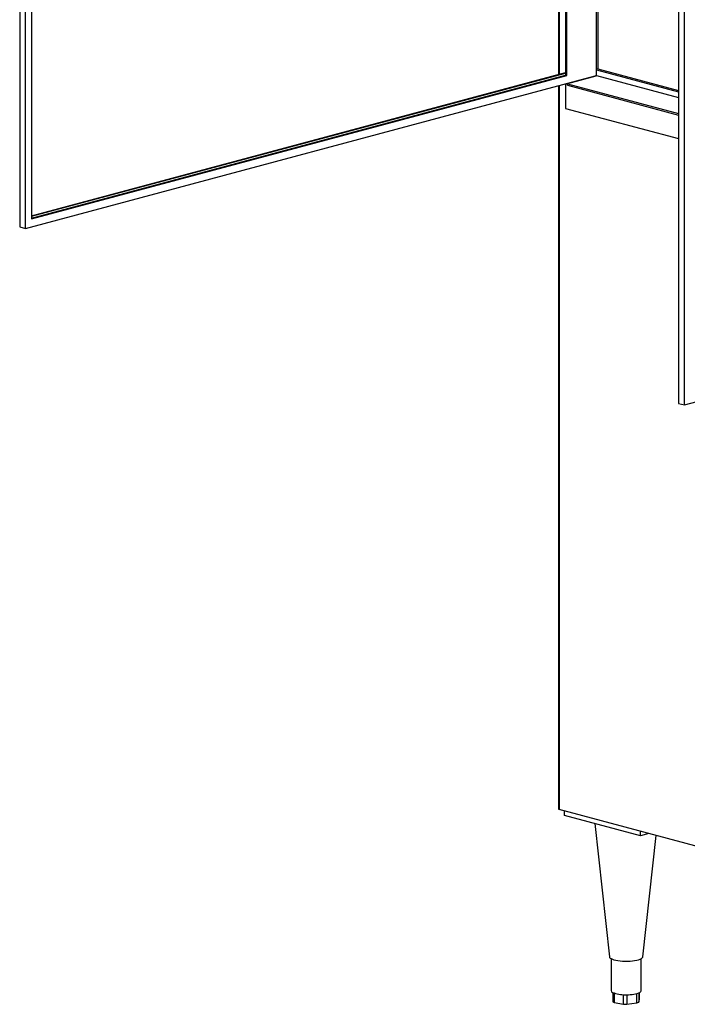
# Model space of a CAD drawing. Units: inches. Extents: x 0.3 to 10.6, y 0.4 to 8.2.
# Drawn here: x 8.1 to 9, y 5.6 to 6.8 of the extents above; entities that cross this region are included whole.
import ezdxf

# ---------------------------------------------------------------- set-up
doc = ezdxf.new("R2010")
doc.units = ezdxf.units.IN
doc.header["$MEASUREMENT"] = 0

msp = doc.modelspace()

# ---------------------------------------------------------------- linework, layer by layer
at = {"color": 7, "linetype": 'Continuous', "lineweight": 25}
for p, q in [((8.14902171, 7.69873803), (8.14902171, 6.59077785)), ((8.1563874, 6.5888045), (8.1563874, 7.68672882)), ((8.16375314, 7.66156522), (8.16375314, 6.60081374)), ((8.81773448, 7.50954663), (8.81773448, 6.77996926)), ((8.82666571, 7.50715387), (8.82666571, 6.77920469)), ((8.82813886, 6.77881002), (8.82813886, 7.5067592)), ((8.86496735, 6.7786409), (8.86496735, 7.49689246)), ((8.86644047, 7.49649779), (8.86644047, 6.78685002)), ((8.96661391, 7.46966019), (8.96661391, 6.37173586)), ((8.97397959, 6.36976251), (8.97397959, 7.4777227)), ((8.86644047, 6.78685002), (8.86496735, 6.78645536)), ((8.86496735, 6.78566601), (8.96661393, 6.75843377)), ((8.86644047, 6.78685002), (8.96661393, 6.76001245)), ((8.1563874, 6.5888045), (8.8634942, 6.77824622)), ((8.16375309, 6.60476042), (8.82666574, 6.78236205)), ((8.16375314, 6.60397112), (8.82666568, 6.78157272)), ((8.16375314, 6.60160308), (8.82666571, 6.77920469)), ((8.16375314, 6.60081374), (8.82813886, 6.77881002)), ((8.82666571, 6.77920469), (8.82813886, 6.77881002)), ((8.8642013, 6.77805679), (8.82884595, 6.7685847)), ((8.8634942, 6.77824622), (8.86496735, 6.7786409)), ((8.8642013, 6.77805679), (8.8634942, 6.77824622)), ((8.86496735, 6.7786409), (8.96661393, 6.75140865)), ((8.81773448, 6.76598669), (8.81773448, 5.86930546)), ((8.82666571, 6.76837947), (8.82666571, 6.73793363)), ((8.82884595, 6.7685847), (8.96661393, 6.73167513)), ((8.82884595, 6.76657753), (8.82884595, 6.7685847)), ((8.82884595, 6.76657753), (8.96661393, 6.72966797)), ((8.82666571, 6.73793363), (8.96661393, 6.70043995)), ((8.14902171, 6.59077785), (8.1563874, 6.5888045)), ((8.97397959, 6.36976251), (9.6810864, 6.55920424)), ((8.96661391, 6.37173586), (8.97397959, 6.36976251)), ((9.72145044, 5.62587946), (8.8187108, 5.86773339)), ((8.82519259, 5.86033612), (8.82519259, 5.86599685)), ((8.91947349, 5.83507723), (8.82519259, 5.86033612)), ((8.86278185, 5.85026555), (8.88097154, 5.68482596)), ((8.91947349, 5.83507723), (8.91947349, 5.84073796)), ((8.93003796, 5.83790757), (8.91947349, 5.83507723)), ((8.92262012, 5.68482597), (8.93918173, 5.8354579)), ((8.88304583, 5.6825574), (8.88304583, 5.64283961)), ((8.9205458, 5.64283961), (8.9205458, 5.6825574)), ((8.88510846, 5.64054914), (8.88510846, 5.62915549)), ((8.91848317, 5.63243763), (8.91848317, 5.64054912)), ((8.88694931, 5.6282293), (8.89851442, 5.62614479)), ((8.9026713, 5.62606827), (8.91519199, 5.62770934)), ((8.91751778, 5.62863554), (8.91847336, 5.6323611)), ((8.91848317, 5.63243763), (8.91847336, 5.6323611))]:
    msp.add_line(p, q, dxfattribs=at)
at = {"color": 8, "linetype": 'Continuous', "lineweight": 25}
for p, q in [((8.8187108, 7.5092851), (8.8187108, 6.78023082)), ((8.8187108, 6.76624825), (8.8187108, 5.86773339)), ((8.88694931, 5.63977156), (8.88694931, 5.6282293)), ((8.89851442, 5.62614479), (8.89851442, 5.63789386)), ((8.9026713, 5.63782178), (8.9026713, 5.62606827)), ((8.91519199, 5.62770934), (8.91519199, 5.63932494)), ((8.91751778, 5.64010245), (8.91751778, 5.62863554)), ((8.91847336, 5.6323611), (8.91847336, 5.64054404))]:
    msp.add_line(p, q, dxfattribs=at)
at = {"color": 7, "linetype": 'Continuous', "lineweight": 25, "flags": 128}
for points in [[(8.88097154, 5.68482596), (8.88121479, 5.68412428), (8.88192645, 5.68331216), (8.88308195, 5.68253751), (8.88465549, 5.68181766), (8.88661191, 5.68116868), (8.88890751, 5.68060507), (8.89149102, 5.68013942), (8.89430474, 5.67978214), (8.89728577, 5.67954119), (8.90036758, 5.67942196), (8.90348127, 5.67942712), (8.9065573, 5.67955656), (8.90952697, 5.67980738), (8.91232398, 5.68017397), (8.91488576, 5.68064816), (8.91715516, 5.68121933), (8.91908144, 5.68187476), (8.9206216, 5.68259977), (8.92174123, 5.68337819), (8.92241527, 5.68419261), (8.92262012, 5.68482597)], [(8.91735287, 5.64003561), (8.91858589, 5.64060362), (8.91953164, 5.64120989), (8.92017389, 5.64184405), (8.92050171, 5.64249523), (8.9205458, 5.64283961)]]:
    msp.add_lwpolyline(points, dxfattribs=at)
at = {"color": 7, "linetype": 'Continuous', "lineweight": 25}
for centre, radius, start, end in [((8.88584174, 5.64332765), 0.00283818, 189.90164278, 251.75882508), ((8.89937803, 5.67610401), 0.03829266, 247.87082658, 271.6945547), ((8.90281376, 5.68560863), 0.04783603, 267.24006513, 287.69418606), ((8.88679041, 5.63020597), 0.00198305, 211.98724794, 274.59587452), ((8.90085376, 5.64027932), 0.01432681, 260.60241887, 277.28835782), ((8.91534139, 5.63071744), 0.00301181, 267.15669213, 316.2711835)]:
    msp.add_arc(centre, radius, start, end, dxfattribs=at)
msp.add_ellipse((8.82106779, 5.87157633), major_axis=(0.00278814, 0.00363343), ratio=0.502791022, start_param=2.5615524735, end_param=3.3469506369, dxfattribs=at)

doc.saveas('drawing.dxf')
